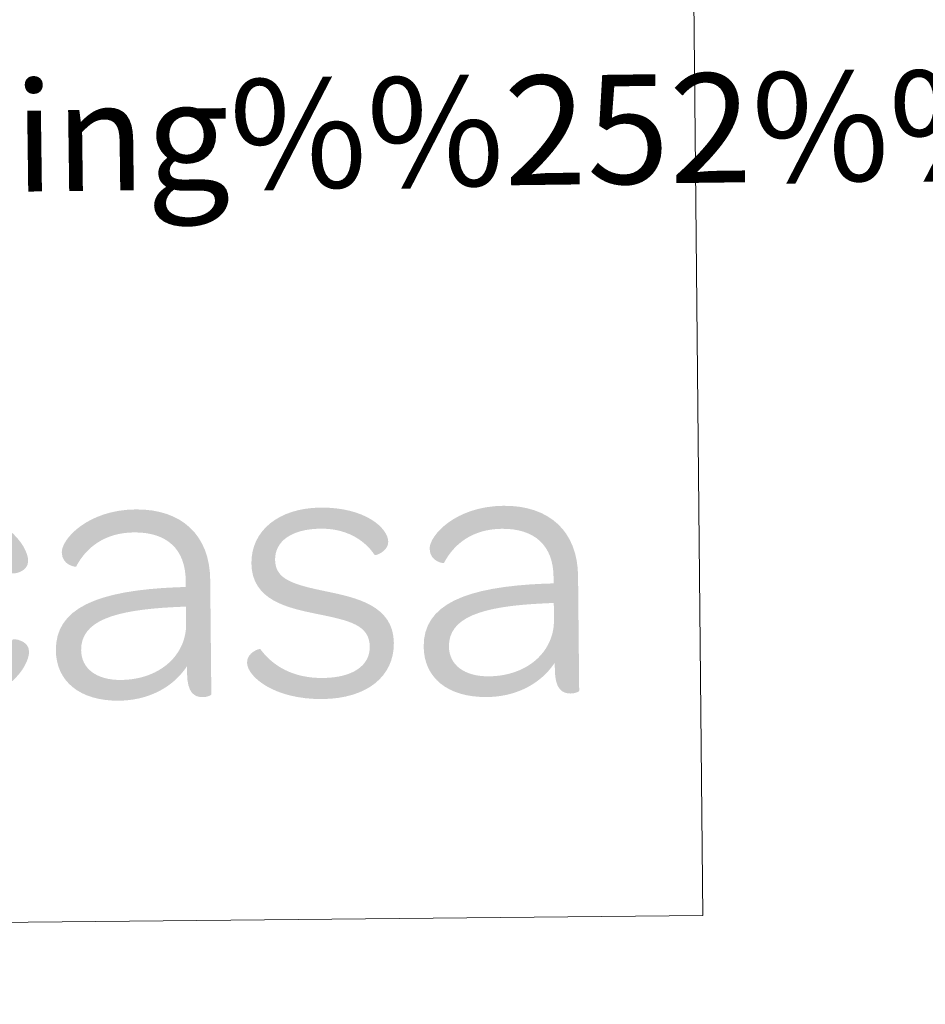
# Model space of a CAD drawing. Units: metres. Extents: x 565968 to 570452, y 705425 to 708439.
# Drawn here: x 570303 to 570377, y 705506 to 705587 of the extents above; entities that cross this region are included whole.
import ezdxf
from ezdxf.enums import TextEntityAlignment as Align

# ---------------------------------------------------------------- set-up
doc = ezdxf.new("R2010")
doc.units = ezdxf.units.M
doc.header["$MEASUREMENT"] = 0
doc.layers.add('Carátula', color=7, linetype='Continuous', lineweight=0)
doc.styles.add('Style-arial', font='arial.shx', dxfattribs={"bigfont": 'arialbig.shx'})

# ---------------------------------------------------------------- blocks, each defined once
blk = doc.blocks.new('*U57')
at = {"layer": 'Carátula', "linetype": 'Continuous', "lineweight": 0}
h = blk.add_hatch(color=1, dxfattribs=at)
edge = h.paths.add_edge_path()
edge.add_spline(control_points=[(15.467, -8.019), (19.855, -8.019), (21.937, -5.209), (21.937, -3.851), (21.937, -2.936), (20.645, -2.748), (20.58, -2.874), (19.792, -4.736), (18.339, -6.188), (15.467, -6.188), (12.216, -6.188), (9.817, -3.6), (9.817, -0.096), (9.817, 3.408), (12.247, 5.933), (15.467, 5.933), (18.338, 5.933), (19.793, 4.48), (20.58, 2.619), (20.645, 2.493), (21.936, 2.682), (21.936, 3.597), (21.937, 4.954), (19.854, 7.765), (15.467, 7.764), (11.047, 7.765), (7.734, 4.449), (7.733, -0.095), (7.733, -4.671), (11.047, -8.018), (15.467, -8.019)], knot_values=[0, 0, 0, 0, 0.1, 0.1, 0.1, 0.2, 0.2, 0.2, 0.3, 0.3, 0.3, 0.4, 0.4, 0.4, 0.5, 0.5, 0.5, 0.6, 0.6, 0.6, 0.7, 0.7, 0.7, 0.8, 0.8, 0.8, 0.9, 0.9, 0.9, 1, 1, 1, 1], degree=3, periodic=0)
h = blk.add_hatch(color=1, dxfattribs=at)
edge = h.paths.add_edge_path()
edge.add_line((34.911, 1.86), (34.911, 1.324))
edge.add_line((34.911, 1.324), (34.301, 1.317))
edge.add_line((34.301, 1.317), (34.267, -0.309))
edge.add_spline(control_points=[(34.267, -0.309), (34.53, -0.297), (34.911, -0.285), (34.911, -0.285)], knot_values=[0, 0, 0, 0, 1, 1, 1, 1], degree=3, periodic=0)
edge.add_line((34.911, -0.285), (34.911, -1.674))
edge.add_spline(control_points=[(34.911, -1.674), (34.911, -2.309), (34.781, -2.902), (34.543, -3.438)], knot_values=[0, 0, 0, 0, 1, 1, 1, 1], degree=3, periodic=0)
edge.add_line((34.543, -3.438), (34.652, -5.602))
edge.add_spline(control_points=[(34.652, -5.602), (34.755, -5.475), (34.851, -5.344), (34.942, -5.21)], knot_values=[0, 0, 0, 0, 1, 1, 1, 1], degree=3, periodic=0)
edge.add_line((34.942, -5.21), (34.943, -5.778))
edge.add_spline(control_points=[(34.943, -5.778), (34.943, -7.419), (35.541, -7.766), (36.235, -7.765), (36.615, -7.765), (36.93, -7.607), (36.929, -7.544)], knot_values=[0, 0, 0, 0, 0.5, 0.5, 0.5, 1, 1, 1, 1], degree=3, periodic=0)
edge.add_line((36.929, -7.544), (36.93, 1.923))
edge.add_spline(control_points=[(36.93, 1.923), (36.929, 5.553), (34.657, 7.765), (30.839, 7.764), (26.862, 7.765), (24.715, 5.365), (24.714, 4.293), (24.715, 3.187), (25.882, 3.06), (25.883, 3.092), (26.703, 4.638), (28.251, 5.871), (30.68, 5.87), (33.395, 5.87), (34.91, 4.449), (34.911, 1.86)], knot_values=[0, 0, 0, 0, 0.2, 0.2, 0.2, 0.4, 0.4, 0.4, 0.6, 0.6, 0.6, 0.8, 0.8, 0.8, 1, 1, 1, 1], degree=3, periodic=0)
h = blk.add_hatch(color=1, dxfattribs=at)
edge = h.paths.add_edge_path()
edge.add_spline(control_points=[(46.085, -8.018), (49.744, -8.019), (52.019, -6.219), (52.019, -3.442), (52.019, -0.348), (48.923, 0.315), (46.494, 0.85), (43.715, 1.45), (42.295, 1.893), (42.294, 3.502), (42.295, 4.986), (43.62, 6.027), (46.085, 6.027), (48.137, 6.027), (49.65, 5.112), (50.503, 3.819), (50.567, 3.723), (51.639, 4.101), (51.639, 4.892), (51.639, 6.027), (49.745, 7.764), (46.085, 7.764), (42.611, 7.764), (40.339, 5.902), (40.339, 3.219), (40.339, 0.189), (43.274, -0.475), (45.61, -0.979), (48.451, -1.579), (50.029, -1.959), (50.028, -3.757), (50.028, -5.271), (48.64, -6.282), (46.146, -6.282), (43.653, -6.281), (42.011, -5.24), (41.003, -3.851), (40.939, -3.789), (39.896, -4.105), (39.897, -4.955), (39.897, -6.092), (42.075, -8.019), (46.085, -8.018)], knot_values=[0, 0, 0, 0, 0.071429, 0.071429, 0.071429, 0.142857, 0.142857, 0.142857, 0.214286, 0.214286, 0.214286, 0.285714, 0.285714, 0.285714, 0.357143, 0.357143, 0.357143, 0.428571, 0.428571, 0.428571, 0.5, 0.5, 0.5, 0.571429, 0.571429, 0.571429, 0.642857, 0.642857, 0.642857, 0.714286, 0.714286, 0.714286, 0.785714, 0.785714, 0.785714, 0.857143, 0.857143, 0.857143, 0.928571, 0.928571, 0.928571, 1, 1, 1, 1], degree=3, periodic=0)
h = blk.add_hatch(color=1, dxfattribs=at)
edge = h.paths.add_edge_path()
edge.add_line((65.237, 1.86), (65.238, 1.324))
edge.add_line((65.238, 1.324), (64.629, 1.317))
edge.add_line((64.629, 1.317), (64.596, -0.309))
edge.add_spline(control_points=[(64.596, -0.309), (64.857, -0.298), (65.237, -0.285), (65.237, -0.285)], knot_values=[0, 0, 0, 0, 1, 1, 1, 1], degree=3, periodic=0)
edge.add_line((65.237, -0.285), (65.238, -1.674))
edge.add_spline(control_points=[(65.238, -1.674), (65.237, -2.31), (65.108, -2.902), (64.87, -3.437)], knot_values=[0, 0, 0, 0, 1, 1, 1, 1], degree=3, periodic=0)
edge.add_line((64.87, -3.437), (64.981, -5.602))
edge.add_spline(control_points=[(64.981, -5.602), (65.082, -5.475), (65.178, -5.343), (65.269, -5.209)], knot_values=[0, 0, 0, 0, 1, 1, 1, 1], degree=3, periodic=0)
edge.add_line((65.269, -5.209), (65.269, -5.777))
edge.add_spline(control_points=[(65.269, -5.777), (65.269, -7.418), (65.869, -7.765), (66.564, -7.765), (66.943, -7.766), (67.258, -7.608), (67.259, -7.545)], knot_values=[0, 0, 0, 0, 0.5, 0.5, 0.5, 1, 1, 1, 1], degree=3, periodic=0)
edge.add_line((67.259, -7.545), (67.259, 1.923))
edge.add_spline(control_points=[(67.259, 1.923), (67.259, 5.554), (64.986, 7.764), (61.164, 7.765), (57.189, 7.764), (55.042, 5.364), (55.043, 4.293), (55.043, 3.187), (56.211, 3.06), (56.211, 3.092), (57.03, 4.638), (58.578, 5.87), (61.009, 5.87), (63.723, 5.87), (65.238, 4.449), (65.237, 1.86)], knot_values=[0, 0, 0, 0, 0.2, 0.2, 0.2, 0.4, 0.4, 0.4, 0.6, 0.6, 0.6, 0.8, 0.8, 0.8, 1, 1, 1, 1], degree=3, periodic=0)
h = blk.add_hatch(color=1, dxfattribs=at)
edge = h.paths.add_edge_path()
edge.add_spline(control_points=[(24.147, -3.788), (24.147, -6.313), (26.041, -7.988), (29.323, -7.987), (31.536, -7.987), (33.453, -7.101), (34.652, -5.602)], knot_values=[0, 0, 0, 0, 0.520249, 0.520249, 0.520249, 1, 1, 1, 1], degree=3, periodic=0)
edge.add_line((34.652, -5.602), (34.543, -3.438))
edge.add_spline(control_points=[(34.543, -3.438), (33.775, -5.162), (31.873, -6.281), (29.512, -6.281)], knot_values=[0, 0, 0, 0, 1, 1, 1, 1], degree=3, periodic=0)
edge.add_spline(control_points=[(29.512, -6.281), (27.46, -6.282), (26.231, -5.304), (26.231, -3.789), (26.231, -1.422), (28.88, -0.507), (34.026, -0.317), (34.026, -0.317), (34.131, -0.313), (34.267, -0.309)], knot_values=[0, 0, 0, 0, 0.426758, 0.426758, 0.426758, 0.853517, 0.853517, 0.853517, 1, 1, 1, 1], degree=3, periodic=0)
edge.add_line((34.267, -0.309), (34.301, 1.317))
edge.add_spline(control_points=[(34.301, 1.317), (27.551, 1.126), (24.147, -0.334), (24.147, -3.788)], knot_values=[0, 0, 0, 0, 1, 1, 1, 1], degree=3, periodic=0)
h = blk.add_hatch(color=1, dxfattribs=at)
edge = h.paths.add_edge_path()
edge.add_spline(control_points=[(54.474, -3.789), (54.474, -6.314), (56.369, -7.988), (59.652, -7.987), (61.862, -7.988), (63.78, -7.101), (64.981, -5.602)], knot_values=[0, 0, 0, 0, 0.520249, 0.520249, 0.520249, 1, 1, 1, 1], degree=3, periodic=0)
edge.add_line((64.981, -5.602), (64.87, -3.437))
edge.add_spline(control_points=[(64.87, -3.437), (64.103, -5.162), (62.202, -6.281), (59.841, -6.282)], knot_values=[0, 0, 0, 0, 1, 1, 1, 1], degree=3, periodic=0)
edge.add_spline(control_points=[(59.841, -6.282), (57.789, -6.282), (56.556, -5.304), (56.556, -3.788), (56.557, -1.421), (59.209, -0.506), (64.355, -0.318), (64.355, -0.318), (64.459, -0.313), (64.596, -0.309)], knot_values=[0, 0, 0, 0, 0.426758, 0.426758, 0.426758, 0.853517, 0.853517, 0.853517, 1, 1, 1, 1], degree=3, periodic=0)
edge.add_line((64.596, -0.309), (64.629, 1.317))
edge.add_spline(control_points=[(64.629, 1.317), (57.879, 1.126), (54.474, -0.334), (54.474, -3.789)], knot_values=[0, 0, 0, 0, 1, 1, 1, 1], degree=3, periodic=0)

msp = doc.modelspace()

# ---------------------------------------------------------------- linework, layer by layer
at = {"layer": 'Carátula', "color": 7, "linetype": 'Continuous', "lineweight": 0}
for points in [[(565997.072, 705425.107), (570451.851, 705468.996), (570422.591, 708438.863), (565967.812, 708394.974)], [(569872.833, 705729.87), (570356.675, 705734.636), (570358.851, 705513.581), (569875.01, 705508.814)]]:
    msp.add_3dface(points, dxfattribs=at)

# ---------------------------------------------------------------- block references
at = {"layer": 'Carátula', "color": 1, "linetype": 'Continuous', "lineweight": 0, "xscale": 1.000001979714565, "yscale": 1.000001979714565, "zscale": 1.000001979714565, "rotation": 0.5645668007719642}
msp.add_blockref('*U57', (570281.321, 705538.998), dxfattribs=at)

# ---------------------------------------------------------------- texts
at = {"layer": 'Carátula', "color": 7, "linetype": 'Continuous', "lineweight": 0, "style": 'Style-arial'}
msp.add_text('Toponimia: Direcci%%243n General de Universidades y Pol%%237tica Ling%%252%%237stica', height=9, rotation=0.74683, dxfattribs=at).set_placement((569890.567, 705572.387), align=Align.MIDDLE_LEFT)

doc.saveas('drawing.dxf')
